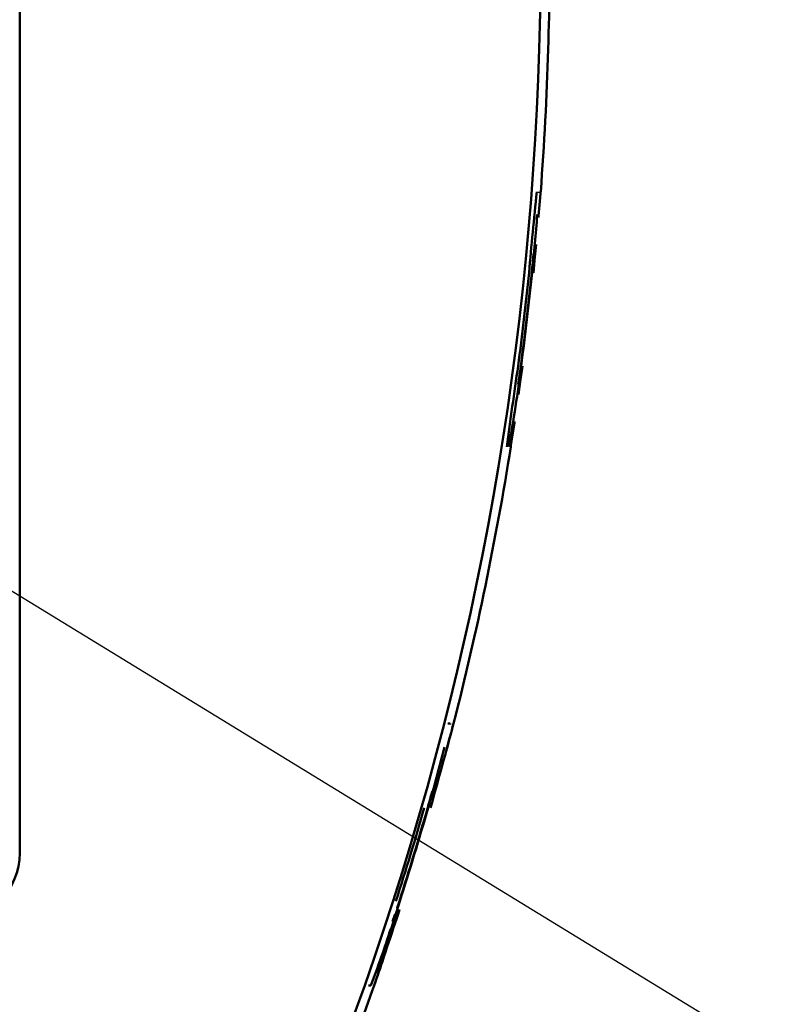
# Model space of a CAD drawing. Units: millimetres. Extents: x 0 to 420, y 0 to 297.
# Drawn here: x 87 to 94, y 143 to 152 of the extents above; entities that cross this region are included whole.
import ezdxf

# ---------------------------------------------------------------- set-up
doc = ezdxf.new("R2010")
doc.units = ezdxf.units.MM
doc.header["$LTSCALE"] = 0.183371
doc.layers.add('NoLayerName_001', color=7, linetype='Continuous')

msp = doc.modelspace()

# ---------------------------------------------------------------- linework, layer by layer
at = {"layer": 'NoLayerName_001', "color": 7, "linetype": 'Continuous', "lineweight": 50}
for p, q in [((86.8363, 144.2579), (86.8363, 174.6521)), ((91.9484, 150.5361), (91.9632, 150.7158)), ((91.9484, 150.5361), (91.9632, 150.7158)), ((91.9494, 150.7716), (91.9494, 150.7628)), ((91.9494, 150.7716), (91.9494, 150.7628)), ((91.9632, 150.7158), (91.9667, 150.7592)), ((91.9632, 150.7158), (91.9667, 150.7592)), ((91.9667, 150.7592), (91.9678, 150.7716)), ((91.9667, 150.7592), (91.9678, 150.7716)), ((91.9468, 150.5173), (91.9484, 150.5361)), ((91.9468, 150.5173), (91.9484, 150.5361)), ((91.9116, 150.1295), (91.9232, 150.252)), ((91.895, 150.1304), (91.8966, 150.1488)), ((91.895, 150.1304), (91.8966, 150.1488)), ((91.8962, 149.975), (91.9116, 150.1295)), ((91.8966, 150.1488), (91.8973, 150.1579)), ((91.8966, 150.1488), (91.8973, 150.1579)), ((91.7676, 148.9004), (91.7885, 149.0552)), ((91.75, 148.7746), (91.7676, 148.9004)), ((91.6818, 148.3145), (91.7092, 148.4939)), ((91.6818, 148.3145), (91.7092, 148.4939)), ((91.7092, 148.4939), (91.7115, 148.5095)), ((91.7092, 148.4939), (91.7115, 148.5095)), ((91.6751, 148.2711), (91.6818, 148.3145)), ((91.6751, 148.2711), (91.6818, 148.3145)), ((91.6733, 148.2586), (91.6751, 148.2711)), ((91.6733, 148.2586), (91.6751, 148.2711)), ((91.0544, 145.5343), (91.0782, 145.5343)), ((91.0544, 145.5343), (91.0782, 145.5343)), ((91.0782, 145.5343), (91.0763, 145.523)), ((91.0782, 145.5343), (91.0763, 145.523)), ((90.5548, 143.7178), (90.5767, 143.7858)), ((90.5548, 143.7178), (90.5767, 143.7858)), ((90.5804, 143.784), (90.5666, 143.7416)), ((90.5537, 143.7144), (90.5548, 143.7178)), ((90.5537, 143.7144), (90.5548, 143.7178)), ((90.2958, 142.9549), (90.2714, 142.9548)), ((90.2958, 142.9549), (90.2714, 142.9548))]:
    msp.add_line(p, q, dxfattribs=at)
at = {"layer": 'NoLayerName_001', "color": 7, "linetype": 'Continuous', "lineweight": 25}
msp.add_line((86.1423, 147.2178), (103.8996, 136.3521), dxfattribs=at)
at = {"layer": 'NoLayerName_001', "color": 7, "linetype": 'Continuous', "lineweight": 50}
for centre, radius, start, end in [((-691.0782, 174.6997), 783.3547, 358.3525193, 358.9113396), ((-691.0782, 174.6997), 783.4435, 358.3525193, 358.4463586), ((61.6576, 153.0496), 30.3076, 322.73692, 358.35252), ((61.6576, 153.0496), 30.3964, 355.70221, 358.35252), ((129.0446, 146.791), 37.3268, 173.87822, 175.10677), ((129.0446, 146.791), 37.3268, 173.87822, 175.10677), ((70.7043, 152.1692), 21.2921, 354.08493, 355.63322), ((70.7043, 152.1692), 21.2921, 354.08493, 355.63322), ((80.3777, 151.16), 11.5632, 354.0954, 354.8917), ((80.3777, 151.16), 11.5632, 354.0954, 354.8917), ((61.6576, 153.0496), 30.3524, 352.43793, 354.18611), ((61.6576, 153.0496), 30.3784, 352.4333, 354.18255), ((61.6576, 153.0496), 30.3814, 352.44523, 354.19171), ((133.7561, 142.839), 42.4675, 171.58309, 172.66816), ((133.7561, 142.839), 42.4675, 171.58309, 172.66816), ((77.2728, 150.8416), 14.6121, 349.81805, 352.97778), ((77.2728, 150.8416), 14.6121, 349.81805, 352.97778), ((81.4533, 150.3955), 10.4056, 351.60714, 352.5666), ((81.4533, 150.3955), 10.4056, 351.60714, 352.5666), ((61.6576, 153.0496), 30.3964, 345.68577, 350.93155), ((-7.9326, 172.0023), 102.5178, 344.557805, 345.037936), ((31.806, 161.0178), 61.2915, 345.103539, 345.367423), ((70.1455, 150.6571), 21.5522, 343.96892, 345.61382), ((70.1455, 150.6571), 21.5522, 343.96892, 345.61382), ((81.0032, 147.5427), 10.2525, 343.94327, 344.88103), ((81.0032, 147.5427), 10.2525, 343.94327, 344.88103), ((61.6576, 153.0496), 30.3345, 342.21476, 344.0333), ((61.6576, 153.0496), 30.3666, 342.23804, 344.05407), ((61.6576, 153.0496), 30.3707, 342.23682, 344.05298), ((86.1827, 144.2579), 0.6536, 270, 360), ((86.1827, 144.2579), 0.6536, 270, 360), ((78.2937, 147.538), 12.8474, 339.10004, 343.01014), ((-5.1191, 175.3929), 100.8086, 341.229576, 341.677127), ((88.5404, 144.2949), 2.094, 340.16325, 342.26049), ((88.5404, 144.2949), 2.094, 340.16325, 342.26049), ((81.4883, 146.3592), 9.4426, 338.86715, 342.4562), ((76.3399, 147.9081), 14.8392, 340.50135, 341.59564), ((61.6576, 153.0496), 30.3964, 337.07766, 340.60364)]:
    msp.add_arc(centre, radius, start, end, dxfattribs=at)

doc.saveas('drawing.dxf')
